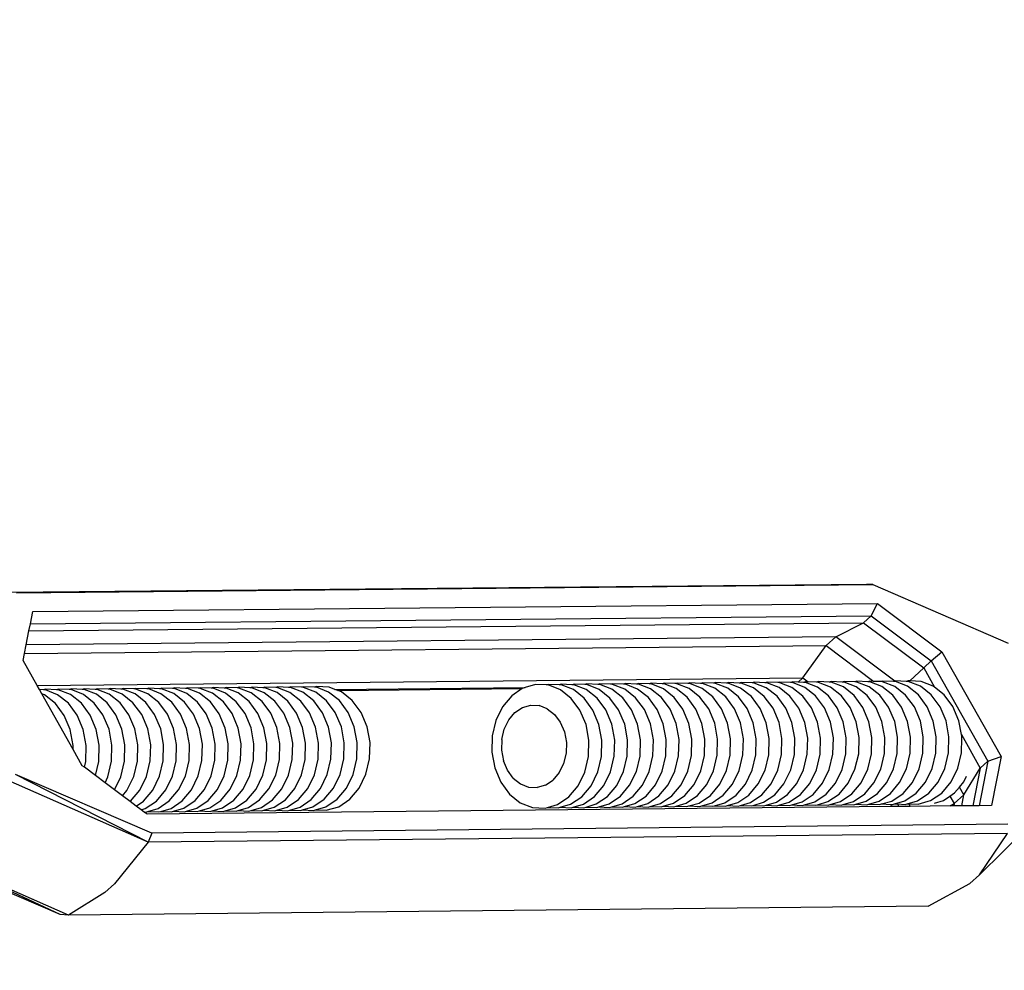
# Model space of a CAD drawing. Units: millimetres. Extents: x -5 to 862, y -5 to 308.
# Drawn here: x 149 to 151, y 100 to 101 of the extents above; entities that cross this region are included whole.
import ezdxf

# ---------------------------------------------------------------- set-up
doc = ezdxf.new("R2010")
doc.units = ezdxf.units.MM
doc.layers.add('urządzenie', color=7, linetype='Continuous')
doc.styles.add('SEACAD_Arial', font='arial.ttf')
doc.dimstyles.new('UNE', dxfattribs={"dimtxt": 2.4, "dimasz": 2.4, "dimexe": 1.2, "dimexo": 0, "dimgap": 1.2, "dimtad": 1, "dimdec": 0, "dimlfac": 100, "dimrnd": 10, "dimtxsty": 'SEACAD_Arial', "dimblk1": '_SE_FILLED', "dimblk2": '_SE_FILLED', "dimsah": 1, "dimcen": 1.2, "dimadec": 1, "dimazin": 0, "dimtfac": 1, "dimtdec": 0, "dimtmove": 0, "dimatfit": 3, "dimfxl": 1, "dimtolj": 1, "dimarcsym": 0})

# ---------------------------------------------------------------- blocks, each defined once
blk = doc.blocks.new('_SE_FILLED')
at = {"color": 0}
blk.add_line((0, 0), (-1, 0), dxfattribs=at)
blk.add_solid([(0, 0), (-1, -0.1665), (-1, 0.1665), (0, 0)], dxfattribs=at)
blk = doc.blocks.new('*D278')
at = {"color": 0, "lineweight": -2}
for p, q in [((72.3786, 140.1831), (24.5069, 92.3114)), ((27.0525, 91.4629), (103.2594, 15.256)), ((151.9796, 60.5821), (104.1079, 12.7104))]:
    blk.add_line(p, q, dxfattribs=at)
at = {"layer": 'Defpoints', "color": 0}
for p in [(72.3786, 140.1831), (151.9796, 60.5821), (104.9564, 13.5589)]:
    blk.add_point(p, dxfattribs=at)
at = {"color": 0, "lineweight": -2, "xscale": 2.4, "yscale": 2.4, "zscale": 2.4}
for p, rotation in [((25.3554, 93.16), 135), ((104.9564, 13.5589), 315)]:
    blk.add_blockref('_SE_FILLED', p, dxfattribs=dict(at, rotation=rotation))
at = {"color": 0, "insert": (66.8708, 55.0743), "char_height": 2.4, "attachment_point": 5, "rotation": 315, "style": 'SEACAD_Arial'}
blk.add_mtext('\\A1;6000', dxfattribs=at)

msp = doc.modelspace()

# ---------------------------------------------------------------- linework, layer by layer
at = {"layer": 'urządzenie'}
for p, q in [((149.2687, 100.5849), (150.4838, 100.5963)), ((149.2814, 100.5841), (150.4921, 100.5955)), ((150.4921, 100.5955), (150.4838, 100.5963)), ((150.4921, 100.5955), (150.6838, 100.5127)), ((149.3048, 100.5575), (150.4987, 100.5689)), ((150.49, 100.5512), (150.4987, 100.5689)), ((150.4987, 100.5689), (150.5899, 100.5007)), ((149.3013, 100.5399), (149.3048, 100.5575)), ((149.3013, 100.5399), (150.49, 100.5512)), ((150.4793, 100.5415), (150.49, 100.5512)), ((150.49, 100.5512), (150.575, 100.4877)), ((149.2993, 100.5302), (150.4793, 100.5415)), ((149.2993, 100.5302), (149.3013, 100.5399)), ((150.44, 100.5216), (150.4793, 100.5415)), ((150.4793, 100.5415), (150.5642, 100.4779)), ((149.2954, 100.5106), (149.2993, 100.5302)), ((150.44, 100.5216), (149.2954, 100.5106)), ((150.4264, 100.5093), (150.44, 100.5216)), ((150.5235, 100.4592), (150.44, 100.5216)), ((149.293, 100.4984), (149.2954, 100.5106)), ((149.293, 100.4984), (150.4264, 100.5093)), ((150.3935, 100.4636), (150.4264, 100.5093)), ((150.4264, 100.5093), (150.4939, 100.4588)), ((149.2909, 100.4882), (149.293, 100.4984)), ((150.575, 100.4877), (150.5899, 100.5007)), ((150.5899, 100.5007), (150.6736, 100.3525)), ((149.3107, 100.4531), (149.2909, 100.4882)), ((150.5642, 100.4779), (150.575, 100.4877)), ((150.575, 100.4877), (150.655, 100.346)), ((150.5445, 100.4595), (150.5642, 100.4779)), ((150.5642, 100.4779), (150.5797, 100.4506)), ((149.3107, 100.4531), (150.3935, 100.4636)), ((149.3141, 100.4471), (149.3107, 100.4531)), ((149.6876, 100.4513), (149.6846, 100.4504)), ((149.7029, 100.4506), (149.6876, 100.4513)), ((149.7058, 100.4514), (149.7029, 100.4506)), ((149.7238, 100.4506), (149.7058, 100.4514)), ((150.0154, 100.4545), (150.0007, 100.4502)), ((150.0306, 100.4538), (150.0154, 100.4545)), ((150.0336, 100.4546), (150.0306, 100.4538)), ((150.0334, 100.4537), (150.0306, 100.4538)), ((150.0507, 100.4469), (150.0334, 100.4537)), ((150.0488, 100.454), (150.0336, 100.4546)), ((150.0518, 100.4548), (150.0488, 100.454)), ((150.0516, 100.4538), (150.0488, 100.454)), ((150.0689, 100.4471), (150.0516, 100.4538)), ((150.067, 100.4541), (150.0518, 100.4548)), ((150.07, 100.455), (150.067, 100.4541)), ((150.0698, 100.454), (150.067, 100.4541)), ((150.0871, 100.4473), (150.0698, 100.454)), ((150.0852, 100.4543), (150.07, 100.455)), ((150.0882, 100.4552), (150.0852, 100.4543)), ((150.088, 100.4542), (150.0852, 100.4543)), ((150.1053, 100.4475), (150.088, 100.4542)), ((150.1034, 100.4545), (150.0882, 100.4552)), ((150.1064, 100.4554), (150.1034, 100.4545)), ((150.1062, 100.4544), (150.1034, 100.4545)), ((150.1234, 100.4477), (150.1062, 100.4544)), ((150.1216, 100.4547), (150.1064, 100.4554)), ((150.1246, 100.4555), (150.1216, 100.4547)), ((150.1244, 100.4545), (150.1216, 100.4547)), ((150.1416, 100.4478), (150.1244, 100.4545)), ((150.1398, 100.4548), (150.1246, 100.4555)), ((150.1427, 100.4557), (150.1398, 100.4548)), ((150.1426, 100.4547), (150.1398, 100.4548)), ((150.1598, 100.448), (150.1426, 100.4547)), ((150.158, 100.455), (150.1427, 100.4557)), ((150.1609, 100.4559), (150.158, 100.455)), ((150.1608, 100.4549), (150.158, 100.455)), ((150.178, 100.4482), (150.1608, 100.4549)), ((150.1762, 100.4552), (150.1609, 100.4559)), ((150.1791, 100.4561), (150.1762, 100.4552)), ((150.179, 100.4551), (150.1762, 100.4552)), ((150.1962, 100.4484), (150.179, 100.4551)), ((150.1944, 100.4554), (150.1791, 100.4561)), ((150.1973, 100.4562), (150.1944, 100.4554)), ((150.1971, 100.4553), (150.1944, 100.4554)), ((150.2144, 100.4485), (150.1971, 100.4553)), ((150.2125, 100.4556), (150.1973, 100.4562)), ((150.2155, 100.4564), (150.2125, 100.4556)), ((150.2153, 100.4554), (150.2125, 100.4556)), ((150.2326, 100.4487), (150.2153, 100.4554)), ((150.2307, 100.4557), (150.2155, 100.4564)), ((150.2337, 100.4566), (150.2307, 100.4557)), ((150.2335, 100.4556), (150.2307, 100.4557)), ((150.2508, 100.4489), (150.2335, 100.4556)), ((150.2489, 100.4559), (150.2337, 100.4566)), ((150.2519, 100.4568), (150.2489, 100.4559)), ((150.2517, 100.4558), (150.2489, 100.4559)), ((150.269, 100.4491), (150.2517, 100.4558)), ((150.2671, 100.4561), (150.2519, 100.4568)), ((150.27, 100.457), (150.2671, 100.4561)), ((150.2699, 100.456), (150.2671, 100.4561)), ((150.2871, 100.4493), (150.2699, 100.456)), ((150.2853, 100.4563), (150.27, 100.457)), ((150.2882, 100.4571), (150.2853, 100.4563)), ((150.288, 100.4561), (150.2853, 100.4563)), ((150.3053, 100.4494), (150.288, 100.4561)), ((150.3034, 100.4564), (150.2882, 100.4571)), ((150.3064, 100.4573), (150.3034, 100.4564)), ((150.3062, 100.4563), (150.3034, 100.4564)), ((150.3235, 100.4496), (150.3062, 100.4563)), ((150.3216, 100.4566), (150.3064, 100.4573)), ((150.3246, 100.4575), (150.3216, 100.4566)), ((150.3244, 100.4565), (150.3216, 100.4566)), ((150.3417, 100.4498), (150.3244, 100.4565)), ((150.3398, 100.4568), (150.3246, 100.4575)), ((150.3427, 100.4577), (150.3398, 100.4568)), ((150.3426, 100.4567), (150.3398, 100.4568)), ((150.3598, 100.45), (150.3426, 100.4567)), ((150.358, 100.457), (150.3427, 100.4577)), ((150.3609, 100.4578), (150.358, 100.457)), ((150.3607, 100.4569), (150.358, 100.457)), ((150.378, 100.4502), (150.3607, 100.4569)), ((150.3761, 100.4572), (150.3609, 100.4578)), ((150.3791, 100.458), (150.3761, 100.4572)), ((150.3789, 100.457), (150.3761, 100.4572)), ((150.3962, 100.4503), (150.3789, 100.457)), ((150.3869, 100.4577), (150.3791, 100.458)), ((150.3869, 100.4577), (150.3935, 100.4636)), ((150.3943, 100.4573), (150.3869, 100.4577)), ((150.3935, 100.4636), (150.401, 100.458)), ((150.3972, 100.4582), (150.3943, 100.4573)), ((150.3971, 100.4572), (150.3943, 100.4573)), ((150.4143, 100.4505), (150.3971, 100.4572)), ((150.401, 100.458), (150.3972, 100.4582)), ((150.4125, 100.4575), (150.401, 100.458)), ((150.4154, 100.4584), (150.4125, 100.4575)), ((150.4153, 100.4574), (150.4125, 100.4575)), ((150.4325, 100.4507), (150.4153, 100.4574)), ((150.4306, 100.4577), (150.4154, 100.4584)), ((150.4336, 100.4586), (150.4306, 100.4577)), ((150.4334, 100.4576), (150.4306, 100.4577)), ((150.4507, 100.4509), (150.4334, 100.4576)), ((150.4488, 100.4579), (150.4336, 100.4586)), ((150.4517, 100.4587), (150.4488, 100.4579)), ((150.4516, 100.4577), (150.4488, 100.4579)), ((150.4688, 100.451), (150.4516, 100.4577)), ((150.4669, 100.458), (150.4517, 100.4587)), ((150.4699, 100.4589), (150.4669, 100.458)), ((150.4698, 100.4579), (150.4669, 100.458)), ((150.487, 100.4512), (150.4698, 100.4579)), ((150.4851, 100.4582), (150.4699, 100.4589)), ((150.4881, 100.4591), (150.4851, 100.4582)), ((150.4879, 100.4581), (150.4851, 100.4582)), ((150.5023, 100.4391), (150.487, 100.4512)), ((150.5052, 100.4514), (150.4879, 100.4581)), ((150.4939, 100.4588), (150.4881, 100.4591)), ((150.5033, 100.4584), (150.4939, 100.4588)), ((150.5062, 100.4593), (150.5033, 100.4584)), ((150.5061, 100.4583), (150.5033, 100.4584)), ((150.5205, 100.4393), (150.5052, 100.4514)), ((150.5233, 100.4516), (150.5061, 100.4583)), ((150.5214, 100.4586), (150.5062, 100.4593)), ((150.5235, 100.4592), (150.5214, 100.4586)), ((150.5242, 100.4585), (150.5214, 100.4586)), ((150.5387, 100.4394), (150.5233, 100.4516)), ((150.5244, 100.4594), (150.5235, 100.4592)), ((150.5415, 100.4518), (150.5242, 100.4585)), ((150.5396, 100.4588), (150.5244, 100.4594)), ((150.5425, 100.4596), (150.5396, 100.4588)), ((150.5424, 100.4586), (150.5396, 100.4588)), ((150.5568, 100.4396), (150.5415, 100.4518)), ((150.5596, 100.4519), (150.5424, 100.4586)), ((150.5445, 100.4595), (150.5425, 100.4596)), ((150.5605, 100.4588), (150.5445, 100.4595)), ((150.575, 100.4398), (150.5596, 100.4519)), ((150.5778, 100.4521), (150.5605, 100.4588)), ((150.5797, 100.4506), (150.5778, 100.4521)), ((149.3197, 100.4468), (149.3141, 100.4471)), ((149.3173, 100.4414), (149.3141, 100.4471)), ((149.3214, 100.4398), (149.3173, 100.4414)), ((149.3617, 100.3627), (149.3173, 100.4414)), ((149.3227, 100.4477), (149.3197, 100.4468)), ((149.3224, 100.4467), (149.3197, 100.4468)), ((149.3368, 100.4276), (149.3214, 100.4398)), ((149.3397, 100.44), (149.3224, 100.4467)), ((149.338, 100.447), (149.3227, 100.4477)), ((149.3409, 100.4479), (149.338, 100.447)), ((149.3407, 100.4469), (149.338, 100.447)), ((149.355, 100.4278), (149.3397, 100.44)), ((149.358, 100.4402), (149.3407, 100.4469)), ((149.3562, 100.4472), (149.3409, 100.4479)), ((149.3592, 100.4481), (149.3562, 100.4472)), ((149.359, 100.4471), (149.3562, 100.4472)), ((149.3733, 100.428), (149.358, 100.4402)), ((149.3762, 100.4403), (149.359, 100.4471)), ((149.3745, 100.4474), (149.3592, 100.4481)), ((149.3774, 100.4482), (149.3745, 100.4474)), ((149.3772, 100.4472), (149.3745, 100.4474)), ((149.3916, 100.4282), (149.3762, 100.4403)), ((149.3945, 100.4405), (149.3772, 100.4472)), ((149.3927, 100.4475), (149.3774, 100.4482)), ((149.3957, 100.4484), (149.3927, 100.4475)), ((149.3955, 100.4474), (149.3927, 100.4475)), ((149.4098, 100.4283), (149.3945, 100.4405)), ((149.4127, 100.4407), (149.3955, 100.4474)), ((149.411, 100.4477), (149.3957, 100.4484)), ((149.414, 100.4486), (149.411, 100.4477)), ((149.4137, 100.4476), (149.411, 100.4477)), ((149.4281, 100.4285), (149.4127, 100.4407)), ((149.431, 100.4409), (149.4137, 100.4476)), ((149.4292, 100.4479), (149.414, 100.4486)), ((149.4322, 100.4488), (149.4292, 100.4479)), ((149.432, 100.4478), (149.4292, 100.4479)), ((149.4463, 100.4287), (149.431, 100.4409)), ((149.4493, 100.4411), (149.432, 100.4478)), ((149.4475, 100.4481), (149.4322, 100.4488)), ((149.4505, 100.4489), (149.4475, 100.4481)), ((149.4502, 100.448), (149.4475, 100.4481)), ((149.4646, 100.4289), (149.4493, 100.4411)), ((149.4675, 100.4412), (149.4502, 100.448)), ((149.4657, 100.4483), (149.4505, 100.4489)), ((149.4687, 100.4491), (149.4657, 100.4483)), ((149.4685, 100.4481), (149.4657, 100.4483)), ((149.4828, 100.4291), (149.4675, 100.4412)), ((149.4858, 100.4414), (149.4685, 100.4481)), ((149.484, 100.4484), (149.4687, 100.4491)), ((149.487, 100.4493), (149.484, 100.4484)), ((149.4867, 100.4483), (149.484, 100.4484)), ((149.5011, 100.4292), (149.4858, 100.4414)), ((149.504, 100.4416), (149.4867, 100.4483)), ((149.5022, 100.4486), (149.487, 100.4493)), ((149.5052, 100.4495), (149.5022, 100.4486)), ((149.505, 100.4485), (149.5022, 100.4486)), ((149.5193, 100.4294), (149.504, 100.4416)), ((149.5223, 100.4418), (149.505, 100.4485)), ((149.5205, 100.4488), (149.5052, 100.4495)), ((149.5235, 100.4497), (149.5205, 100.4488)), ((149.5232, 100.4487), (149.5205, 100.4488)), ((149.5376, 100.4296), (149.5223, 100.4418)), ((149.5405, 100.4419), (149.5232, 100.4487)), ((149.5387, 100.449), (149.5235, 100.4497)), ((149.5417, 100.4498), (149.5387, 100.449)), ((149.5415, 100.4488), (149.5387, 100.449)), ((149.5558, 100.4298), (149.5405, 100.4419)), ((149.5588, 100.4421), (149.5415, 100.4488)), ((149.557, 100.4491), (149.5417, 100.4498)), ((149.5599, 100.45), (149.557, 100.4491)), ((149.5597, 100.449), (149.557, 100.4491)), ((149.5741, 100.43), (149.5588, 100.4421)), ((149.577, 100.4423), (149.5597, 100.449)), ((149.5752, 100.4493), (149.5599, 100.45)), ((149.5782, 100.4502), (149.5752, 100.4493)), ((149.578, 100.4492), (149.5752, 100.4493)), ((149.5923, 100.4301), (149.577, 100.4423)), ((149.5952, 100.4425), (149.578, 100.4492)), ((149.5935, 100.4495), (149.5782, 100.4502)), ((149.5964, 100.4504), (149.5935, 100.4495)), ((149.5962, 100.4494), (149.5935, 100.4495)), ((149.6106, 100.4303), (149.5952, 100.4425)), ((149.6135, 100.4427), (149.5962, 100.4494)), ((149.6117, 100.4497), (149.5964, 100.4504)), ((149.6147, 100.4506), (149.6117, 100.4497)), ((149.6144, 100.4496), (149.6117, 100.4497)), ((149.6288, 100.4305), (149.6135, 100.4427)), ((149.6317, 100.4428), (149.6144, 100.4496)), ((149.6299, 100.4499), (149.6147, 100.4506)), ((149.6329, 100.4507), (149.6299, 100.4499)), ((149.6327, 100.4497), (149.6299, 100.4499)), ((149.647, 100.4307), (149.6317, 100.4428)), ((149.65, 100.443), (149.6327, 100.4497)), ((149.6482, 100.45), (149.6329, 100.4507)), ((149.6511, 100.4509), (149.6482, 100.45)), ((149.6509, 100.4499), (149.6482, 100.45)), ((149.6653, 100.4309), (149.65, 100.443)), ((149.6682, 100.4432), (149.6509, 100.4499)), ((149.6664, 100.4502), (149.6511, 100.4509)), ((149.6694, 100.4511), (149.6664, 100.4502)), ((149.6692, 100.4501), (149.6664, 100.4502)), ((149.6835, 100.431), (149.6682, 100.4432)), ((149.6864, 100.4434), (149.6692, 100.4501)), ((149.6846, 100.4504), (149.6694, 100.4511)), ((149.6874, 100.4503), (149.6846, 100.4504)), ((149.7018, 100.4312), (149.6864, 100.4434)), ((149.7047, 100.4436), (149.6874, 100.4503)), ((149.7056, 100.4505), (149.7029, 100.4506)), ((149.72, 100.4314), (149.7047, 100.4436)), ((149.7229, 100.4437), (149.7056, 100.4505)), ((149.7382, 100.4316), (149.7229, 100.4437)), ((149.7318, 100.4475), (149.7238, 100.4506)), ((149.7318, 100.4475), (150.0007, 100.4502)), ((149.7359, 100.4459), (149.7318, 100.4475)), ((149.7359, 100.4459), (149.9966, 100.4485)), ((149.7411, 100.4439), (149.7359, 100.4459)), ((149.7564, 100.4318), (149.7411, 100.4439)), ((149.9819, 100.4386), (149.9688, 100.423)), ((149.9966, 100.4485), (149.9819, 100.4386)), ((149.9978, 100.4493), (149.9966, 100.4485)), ((150.0007, 100.4502), (149.9978, 100.4493)), ((150.066, 100.4348), (150.0507, 100.4469)), ((150.0842, 100.435), (150.0689, 100.4471)), ((150.1024, 100.4352), (150.0871, 100.4473)), ((150.1206, 100.4353), (150.1053, 100.4475)), ((150.1388, 100.4355), (150.1234, 100.4477)), ((150.157, 100.4357), (150.1416, 100.4478)), ((150.1752, 100.4359), (150.1598, 100.448)), ((150.1934, 100.436), (150.178, 100.4482)), ((150.2115, 100.4362), (150.1962, 100.4484)), ((150.2297, 100.4364), (150.2144, 100.4485)), ((150.2479, 100.4366), (150.2326, 100.4487)), ((150.2661, 100.4368), (150.2508, 100.4489)), ((150.2843, 100.4369), (150.269, 100.4491)), ((150.3025, 100.4371), (150.2871, 100.4493)), ((150.3206, 100.4373), (150.3053, 100.4494)), ((150.333, 100.4205), (150.3206, 100.4373)), ((150.3388, 100.4375), (150.3235, 100.4496)), ((150.3512, 100.4207), (150.3388, 100.4375)), ((150.357, 100.4377), (150.3417, 100.4498)), ((150.3693, 100.4209), (150.357, 100.4377)), ((150.3752, 100.4378), (150.3598, 100.45)), ((150.3875, 100.4211), (150.3752, 100.4378)), ((150.3933, 100.438), (150.378, 100.4502)), ((150.4057, 100.4213), (150.3933, 100.438)), ((150.4115, 100.4382), (150.3962, 100.4503)), ((150.4239, 100.4214), (150.4115, 100.4382)), ((150.4297, 100.4384), (150.4143, 100.4505)), ((150.442, 100.4216), (150.4297, 100.4384)), ((150.4478, 100.4385), (150.4325, 100.4507)), ((150.4602, 100.4218), (150.4478, 100.4385)), ((150.466, 100.4387), (150.4507, 100.4509)), ((150.4784, 100.422), (150.466, 100.4387)), ((150.4842, 100.4389), (150.4688, 100.451)), ((150.4965, 100.4222), (150.4842, 100.4389)), ((150.5147, 100.4223), (150.5023, 100.4391)), ((150.5328, 100.4225), (150.5205, 100.4393)), ((150.551, 100.4227), (150.5387, 100.4394)), ((150.5692, 100.4229), (150.5568, 100.4396)), ((150.5873, 100.423), (150.575, 100.4398)), ((150.5931, 100.44), (150.5797, 100.4506)), ((150.6055, 100.4232), (150.5931, 100.44)), ((149.3491, 100.4108), (149.3368, 100.4276)), ((149.3674, 100.411), (149.355, 100.4278)), ((149.3857, 100.4112), (149.3733, 100.428)), ((149.4039, 100.4114), (149.3916, 100.4282)), ((149.4222, 100.4116), (149.4098, 100.4283)), ((149.4404, 100.4117), (149.4281, 100.4285)), ((149.4587, 100.4119), (149.4463, 100.4287)), ((149.4769, 100.4121), (149.4646, 100.4289)), ((149.4952, 100.4123), (149.4828, 100.4291)), ((149.5135, 100.4125), (149.5011, 100.4292)), ((149.5317, 100.4126), (149.5193, 100.4294)), ((149.5499, 100.4128), (149.5376, 100.4296)), ((149.5682, 100.413), (149.5558, 100.4298)), ((149.5864, 100.4132), (149.5741, 100.43)), ((149.6047, 100.4134), (149.5923, 100.4301)), ((149.6229, 100.4135), (149.6106, 100.4303)), ((149.6412, 100.4137), (149.6288, 100.4305)), ((149.6594, 100.4139), (149.647, 100.4307)), ((149.6776, 100.4141), (149.6653, 100.4309)), ((149.6959, 100.4143), (149.6835, 100.431)), ((149.7141, 100.4144), (149.7018, 100.4312)), ((149.7323, 100.4146), (149.72, 100.4314)), ((149.7506, 100.4148), (149.7382, 100.4316)), ((149.7688, 100.415), (149.7564, 100.4318)), ((149.9969, 100.4218), (150.0086, 100.4253)), ((150.0086, 100.4253), (150.0206, 100.4247)), ((150.0321, 100.4202), (150.0206, 100.4247)), ((150.0783, 100.418), (150.066, 100.4348)), ((150.0965, 100.4182), (150.0842, 100.435)), ((150.1147, 100.4184), (150.1024, 100.4352)), ((150.1329, 100.4186), (150.1206, 100.4353)), ((150.1511, 100.4187), (150.1388, 100.4355)), ((150.1693, 100.4189), (150.157, 100.4357)), ((150.1875, 100.4191), (150.1752, 100.4359)), ((150.2057, 100.4193), (150.1934, 100.436)), ((150.2239, 100.4195), (150.2115, 100.4362)), ((150.2421, 100.4196), (150.2297, 100.4364)), ((150.2603, 100.4198), (150.2479, 100.4366)), ((150.2784, 100.42), (150.2661, 100.4368)), ((150.2966, 100.4202), (150.2843, 100.4369)), ((150.3148, 100.4204), (150.3025, 100.4371)), ((149.3577, 100.3906), (149.3491, 100.4108)), ((149.3759, 100.3907), (149.3674, 100.411)), ((149.3942, 100.3909), (149.3857, 100.4112)), ((149.4125, 100.3911), (149.4039, 100.4114)), ((149.4307, 100.3913), (149.4222, 100.4116)), ((149.449, 100.3915), (149.4404, 100.4117)), ((149.4672, 100.3917), (149.4587, 100.4119)), ((149.4855, 100.3918), (149.4769, 100.4121)), ((149.5037, 100.392), (149.4952, 100.4123)), ((149.522, 100.3922), (149.5135, 100.4125)), ((149.5402, 100.3924), (149.5317, 100.4126)), ((149.5585, 100.3926), (149.5499, 100.4128)), ((149.5767, 100.3927), (149.5682, 100.413)), ((149.595, 100.3929), (149.5864, 100.4132)), ((149.6132, 100.3931), (149.6047, 100.4134)), ((149.6315, 100.3933), (149.6229, 100.4135)), ((149.6497, 100.3935), (149.6412, 100.4137)), ((149.6679, 100.3936), (149.6594, 100.4139)), ((149.6862, 100.3938), (149.6776, 100.4141)), ((149.7044, 100.394), (149.6959, 100.4143)), ((149.7226, 100.3942), (149.7141, 100.4144)), ((149.7409, 100.3944), (149.7323, 100.4146)), ((149.7591, 100.3945), (149.7506, 100.4148)), ((149.7773, 100.3947), (149.7688, 100.415)), ((149.9688, 100.423), (149.9593, 100.4036)), ((149.9775, 100.4043), (149.9863, 100.4147)), ((149.9863, 100.4147), (149.9969, 100.4218)), ((150.0321, 100.4202), (150.0423, 100.4121)), ((150.0423, 100.4121), (150.0505, 100.401)), ((150.0869, 100.3978), (150.0783, 100.418)), ((150.1051, 100.398), (150.0965, 100.4182)), ((150.1233, 100.3982), (150.1147, 100.4184)), ((150.1415, 100.3983), (150.1329, 100.4186)), ((150.1597, 100.3985), (150.1511, 100.4187)), ((150.1779, 100.3987), (150.1693, 100.4189)), ((150.196, 100.3989), (150.1875, 100.4191)), ((150.2142, 100.3991), (150.2057, 100.4193)), ((150.2324, 100.3992), (150.2239, 100.4195)), ((150.2506, 100.3994), (150.2421, 100.4196)), ((150.2688, 100.3996), (150.2603, 100.4198)), ((150.287, 100.3998), (150.2784, 100.42)), ((150.3052, 100.4), (150.2966, 100.4202)), ((150.3233, 100.4001), (150.3148, 100.4204)), ((150.3415, 100.4003), (150.333, 100.4205)), ((150.3597, 100.4005), (150.3512, 100.4207)), ((150.3779, 100.4007), (150.3693, 100.4209)), ((150.396, 100.4009), (150.3875, 100.4211)), ((150.4142, 100.401), (150.4057, 100.4213)), ((150.4324, 100.4012), (150.4239, 100.4214)), ((150.4506, 100.4014), (150.442, 100.4216)), ((150.4687, 100.4016), (150.4602, 100.4218)), ((150.4869, 100.4018), (150.4784, 100.422)), ((150.505, 100.4019), (150.4965, 100.4222)), ((150.5232, 100.4021), (150.5147, 100.4223)), ((150.5414, 100.4023), (150.5328, 100.4225)), ((150.5595, 100.4025), (150.551, 100.4227)), ((150.5777, 100.4027), (150.5692, 100.4229)), ((150.5958, 100.4028), (150.5873, 100.423)), ((150.614, 100.403), (150.6055, 100.4232)), ((149.9593, 100.4036), (149.9541, 100.3817)), ((149.9712, 100.3913), (149.9775, 100.4043)), ((150.0505, 100.401), (150.0562, 100.3875)), ((150.091, 100.3755), (150.0869, 100.3978)), ((150.1092, 100.3756), (150.1051, 100.398)), ((150.1274, 100.3758), (150.1233, 100.3982)), ((150.1456, 100.376), (150.1415, 100.3983)), ((150.1638, 100.3762), (150.1597, 100.3985)), ((150.182, 100.3764), (150.1779, 100.3987)), ((150.2002, 100.3766), (150.196, 100.3989)), ((150.2184, 100.3767), (150.2142, 100.3991)), ((150.2365, 100.3769), (150.2324, 100.3992)), ((150.2547, 100.3771), (150.2506, 100.3994)), ((150.2729, 100.3773), (150.2688, 100.3996)), ((150.2911, 100.3775), (150.287, 100.3998)), ((150.3093, 100.3776), (150.3052, 100.4)), ((150.3275, 100.3778), (150.3233, 100.4001)), ((150.3456, 100.378), (150.3415, 100.4003)), ((150.3638, 100.3782), (150.3597, 100.4005)), ((150.382, 100.3784), (150.3779, 100.4007)), ((150.4002, 100.3785), (150.396, 100.4009)), ((150.4183, 100.3787), (150.4142, 100.401)), ((150.4365, 100.3789), (150.4324, 100.4012)), ((150.4547, 100.3791), (150.4506, 100.4014)), ((150.4728, 100.3793), (150.4687, 100.4016)), ((150.491, 100.3795), (150.4869, 100.4018)), ((150.5092, 100.3796), (150.505, 100.4019)), ((150.5273, 100.3798), (150.5232, 100.4021)), ((150.5455, 100.38), (150.5414, 100.4023)), ((150.5637, 100.3802), (150.5595, 100.4025)), ((150.5818, 100.3804), (150.5777, 100.4027)), ((150.6, 100.3805), (150.5958, 100.4028)), ((150.6176, 100.3835), (150.614, 100.403)), ((149.3618, 100.3682), (149.3577, 100.3906)), ((149.3801, 100.3684), (149.3759, 100.3907)), ((149.3983, 100.3686), (149.3942, 100.3909)), ((149.4166, 100.3687), (149.4125, 100.3911)), ((149.4348, 100.3689), (149.4307, 100.3913)), ((149.4531, 100.3691), (149.449, 100.3915)), ((149.4714, 100.3693), (149.4672, 100.3917)), ((149.4896, 100.3695), (149.4855, 100.3918)), ((149.5079, 100.3697), (149.5037, 100.392)), ((149.5261, 100.3698), (149.522, 100.3922)), ((149.5444, 100.37), (149.5402, 100.3924)), ((149.5626, 100.3702), (149.5585, 100.3926)), ((149.5809, 100.3704), (149.5767, 100.3927)), ((149.5991, 100.3706), (149.595, 100.3929)), ((149.6173, 100.3707), (149.6132, 100.3931)), ((149.6356, 100.3709), (149.6315, 100.3933)), ((149.6538, 100.3711), (149.6497, 100.3935)), ((149.6721, 100.3713), (149.6679, 100.3936)), ((149.6903, 100.3715), (149.6862, 100.3938)), ((149.7085, 100.3717), (149.7044, 100.394)), ((149.7268, 100.3718), (149.7226, 100.3942)), ((149.745, 100.372), (149.7409, 100.3944)), ((149.7632, 100.3722), (149.7591, 100.3945)), ((149.7815, 100.3724), (149.7773, 100.3947)), ((149.9541, 100.3817), (149.9536, 100.3588)), ((149.9677, 100.3767), (149.9712, 100.3913)), ((150.0562, 100.3875), (150.059, 100.3726)), ((150.6176, 100.3835), (150.6443, 100.3363)), ((150.6181, 100.3807), (150.6176, 100.3835)), ((149.3617, 100.3627), (149.3618, 100.3682)), ((149.3795, 100.3454), (149.3801, 100.3684)), ((149.3978, 100.3456), (149.3983, 100.3686)), ((149.416, 100.3458), (149.4166, 100.3687)), ((149.4343, 100.346), (149.4348, 100.3689)), ((149.4525, 100.3462), (149.4531, 100.3691)), ((149.4708, 100.3464), (149.4714, 100.3693)), ((149.4891, 100.3465), (149.4896, 100.3695)), ((149.5073, 100.3467), (149.5079, 100.3697)), ((149.5256, 100.3469), (149.5261, 100.3698)), ((149.5438, 100.3471), (149.5444, 100.37)), ((149.5621, 100.3473), (149.5626, 100.3702)), ((149.5803, 100.3475), (149.5809, 100.3704)), ((149.5985, 100.3476), (149.5991, 100.3706)), ((149.6168, 100.3478), (149.6173, 100.3707)), ((149.635, 100.348), (149.6356, 100.3709)), ((149.6533, 100.3482), (149.6538, 100.3711)), ((149.6715, 100.3484), (149.6721, 100.3713)), ((149.6897, 100.3486), (149.6903, 100.3715)), ((149.708, 100.3487), (149.7085, 100.3717)), ((149.7262, 100.3489), (149.7268, 100.3718)), ((149.7444, 100.3491), (149.745, 100.372)), ((149.7627, 100.3493), (149.7632, 100.3722)), ((149.7809, 100.3495), (149.7815, 100.3724)), ((149.9677, 100.3767), (149.9674, 100.3615)), ((150.059, 100.3726), (150.0586, 100.3573)), ((150.0904, 100.3526), (150.091, 100.3755)), ((150.1086, 100.3528), (150.1092, 100.3756)), ((150.1268, 100.3529), (150.1274, 100.3758)), ((150.145, 100.3531), (150.1456, 100.376)), ((150.1632, 100.3533), (150.1638, 100.3762)), ((150.1814, 100.3535), (150.182, 100.3764)), ((150.1996, 100.3537), (150.2002, 100.3766)), ((150.2178, 100.3538), (150.2184, 100.3767)), ((150.236, 100.354), (150.2365, 100.3769)), ((150.2542, 100.3542), (150.2547, 100.3771)), ((150.2724, 100.3544), (150.2729, 100.3773)), ((150.2905, 100.3546), (150.2911, 100.3775)), ((150.3087, 100.3548), (150.3093, 100.3776)), ((150.3269, 100.3549), (150.3275, 100.3778)), ((150.3451, 100.3551), (150.3456, 100.378)), ((150.3633, 100.3553), (150.3638, 100.3782)), ((150.3814, 100.3555), (150.382, 100.3784)), ((150.3996, 100.3557), (150.4002, 100.3785)), ((150.4178, 100.3559), (150.4183, 100.3787)), ((150.436, 100.356), (150.4365, 100.3789)), ((150.4541, 100.3562), (150.4547, 100.3791)), ((150.4723, 100.3564), (150.4728, 100.3793)), ((150.4905, 100.3566), (150.491, 100.3795)), ((150.5086, 100.3568), (150.5092, 100.3796)), ((150.5268, 100.3569), (150.5273, 100.3798)), ((150.5449, 100.3571), (150.5455, 100.38)), ((150.5631, 100.3573), (150.5637, 100.3802)), ((150.5813, 100.3575), (150.5818, 100.3804)), ((150.5994, 100.3577), (150.6, 100.3805)), ((150.6176, 100.3579), (150.6181, 100.3784)), ((150.6181, 100.3784), (150.6181, 100.3807)), ((149.3747, 100.3395), (149.3617, 100.3627)), ((149.9536, 100.3588), (149.9577, 100.3364)), ((149.9674, 100.3615), (149.9701, 100.3466)), ((150.0586, 100.3573), (150.0551, 100.3427)), ((150.2126, 100.332), (150.2178, 100.3538)), ((150.2308, 100.3321), (150.236, 100.354)), ((150.249, 100.3323), (150.2542, 100.3542)), ((150.2672, 100.3325), (150.2724, 100.3544)), ((150.2853, 100.3327), (150.2905, 100.3546)), ((150.3035, 100.3329), (150.3087, 100.3548)), ((150.3217, 100.3331), (150.3269, 100.3549)), ((150.3399, 100.3332), (150.3451, 100.3551)), ((150.3581, 100.3334), (150.3633, 100.3553)), ((150.3762, 100.3336), (150.3814, 100.3555)), ((150.3944, 100.3338), (150.3996, 100.3557)), ((150.4126, 100.334), (150.4178, 100.3559)), ((150.4307, 100.3341), (150.436, 100.356)), ((150.4489, 100.3343), (150.4541, 100.3562)), ((150.4671, 100.3345), (150.4723, 100.3564)), ((150.4852, 100.3347), (150.4905, 100.3566)), ((150.5034, 100.3349), (150.5086, 100.3568)), ((150.5216, 100.3351), (150.5268, 100.3569)), ((150.5397, 100.3352), (150.5449, 100.3571)), ((150.5579, 100.3354), (150.5631, 100.3573)), ((150.5761, 100.3356), (150.5813, 100.3575)), ((150.5942, 100.3358), (150.5994, 100.3577)), ((150.6124, 100.336), (150.6176, 100.3579)), ((149.3776, 100.3374), (149.3795, 100.3454)), ((149.3931, 100.3258), (149.3978, 100.3456)), ((149.4108, 100.3239), (149.416, 100.3458)), ((149.4291, 100.3241), (149.4343, 100.346)), ((149.4473, 100.3242), (149.4525, 100.3462)), ((149.4656, 100.3244), (149.4708, 100.3464)), ((149.4838, 100.3246), (149.4891, 100.3465)), ((149.5021, 100.3248), (149.5073, 100.3467)), ((149.5204, 100.325), (149.5256, 100.3469)), ((149.5386, 100.3252), (149.5438, 100.3471)), ((149.5568, 100.3253), (149.5621, 100.3473)), ((149.5751, 100.3255), (149.5803, 100.3475)), ((149.5933, 100.3257), (149.5985, 100.3476)), ((149.6116, 100.3259), (149.6168, 100.3478)), ((149.6298, 100.3261), (149.635, 100.348)), ((149.6481, 100.3263), (149.6533, 100.3482)), ((149.6663, 100.3264), (149.6715, 100.3484)), ((149.6845, 100.3266), (149.6897, 100.3486)), ((149.7028, 100.3268), (149.708, 100.3487)), ((149.721, 100.327), (149.7262, 100.3489)), ((149.7392, 100.3272), (149.7444, 100.3491)), ((149.7575, 100.3274), (149.7627, 100.3493)), ((149.7757, 100.3275), (149.7809, 100.3495)), ((149.9758, 100.3331), (149.9701, 100.3466)), ((150.0551, 100.3427), (150.0488, 100.3298)), ((150.0852, 100.3307), (150.0904, 100.3526)), ((150.1034, 100.3309), (150.1086, 100.3528)), ((150.1216, 100.331), (150.1268, 100.3529)), ((150.1398, 100.3312), (150.145, 100.3531)), ((150.158, 100.3314), (150.1632, 100.3533)), ((150.1762, 100.3316), (150.1814, 100.3535)), ((150.1944, 100.3318), (150.1996, 100.3537)), ((150.655, 100.346), (150.6426, 100.2831)), ((150.6443, 100.3363), (150.655, 100.346)), ((150.655, 100.346), (150.6736, 100.3525)), ((150.6736, 100.3525), (150.66, 100.2833)), ((149.4728, 100.2444), (149.2801, 100.3274)), ((149.4679, 100.2315), (149.2801, 100.3274)), ((149.3776, 100.3374), (149.3747, 100.3395)), ((149.3931, 100.3258), (149.3776, 100.3374)), ((149.6203, 100.3066), (149.6298, 100.3261)), ((149.6386, 100.3068), (149.6481, 100.3263)), ((149.6568, 100.307), (149.6663, 100.3264)), ((149.675, 100.3072), (149.6845, 100.3266)), ((149.6933, 100.3074), (149.7028, 100.3268)), ((149.7115, 100.3076), (149.721, 100.327)), ((149.7297, 100.3077), (149.7392, 100.3272)), ((149.748, 100.3079), (149.7575, 100.3274)), ((149.7662, 100.3081), (149.7757, 100.3275)), ((149.9577, 100.3364), (149.9662, 100.3162)), ((149.984, 100.3219), (149.9758, 100.3331)), ((150.0488, 100.3298), (150.0401, 100.3194)), ((150.0757, 100.3112), (150.0852, 100.3307)), ((150.0939, 100.3114), (150.1034, 100.3309)), ((150.1121, 100.3116), (150.1216, 100.331)), ((150.1303, 100.3118), (150.1398, 100.3312)), ((150.1485, 100.312), (150.158, 100.3314)), ((150.1667, 100.3122), (150.1762, 100.3316)), ((150.1849, 100.3124), (150.1944, 100.3318)), ((150.2031, 100.3125), (150.2126, 100.332)), ((150.2213, 100.3127), (150.2308, 100.3321)), ((150.2395, 100.3129), (150.249, 100.3323)), ((150.2577, 100.3131), (150.2672, 100.3325)), ((150.2758, 100.3133), (150.2853, 100.3327)), ((150.294, 100.3135), (150.3035, 100.3329)), ((150.3122, 100.3136), (150.3217, 100.3331)), ((150.3304, 100.3138), (150.3399, 100.3332)), ((150.3486, 100.314), (150.3581, 100.3334)), ((150.3667, 100.3142), (150.3762, 100.3336)), ((150.3849, 100.3144), (150.3944, 100.3338)), ((150.4031, 100.3146), (150.4126, 100.334)), ((150.4213, 100.3147), (150.4307, 100.3341)), ((150.4394, 100.3149), (150.4489, 100.3343)), ((150.4576, 100.3151), (150.4671, 100.3345)), ((150.4758, 100.3153), (150.4852, 100.3347)), ((150.4939, 100.3155), (150.5034, 100.3349)), ((150.5121, 100.3157), (150.5216, 100.3351)), ((150.5302, 100.3158), (150.5397, 100.3352)), ((150.5484, 100.316), (150.5579, 100.3354)), ((150.5666, 100.3162), (150.5761, 100.3356)), ((150.5847, 100.3164), (150.5942, 100.3358)), ((150.6029, 100.3166), (150.6124, 100.336)), ((150.621, 100.2983), (150.6443, 100.3363)), ((150.6443, 100.3363), (150.6338, 100.283)), ((149.4679, 100.2315), (149.2699, 100.3185)), ((149.4068, 100.3156), (149.3931, 100.3258)), ((149.4068, 100.3156), (149.4108, 100.3239)), ((149.4201, 100.3056), (149.4068, 100.3156)), ((149.4201, 100.3056), (149.4291, 100.3241)), ((149.4378, 100.3048), (149.4473, 100.3242)), ((149.4561, 100.305), (149.4656, 100.3244)), ((149.4743, 100.3052), (149.4838, 100.3246)), ((149.4926, 100.3053), (149.5021, 100.3248)), ((149.5109, 100.3055), (149.5204, 100.325)), ((149.5291, 100.3057), (149.5386, 100.3252)), ((149.5473, 100.3059), (149.5568, 100.3253)), ((149.5656, 100.3061), (149.5751, 100.3255)), ((149.5838, 100.3063), (149.5933, 100.3257)), ((149.6021, 100.3065), (149.6116, 100.3259)), ((149.9662, 100.3162), (149.9786, 100.2995)), ((149.984, 100.3219), (149.9942, 100.3138)), ((149.9942, 100.3138), (150.0057, 100.3093)), ((150.0295, 100.3122), (150.0178, 100.3088)), ((150.0295, 100.3122), (150.0401, 100.3194)), ((150.1536, 100.2966), (150.1667, 100.3122)), ((150.1718, 100.2967), (150.1849, 100.3124)), ((150.19, 100.2969), (150.2031, 100.3125)), ((150.2082, 100.2971), (150.2213, 100.3127)), ((150.2263, 100.2973), (150.2395, 100.3129)), ((150.2445, 100.2975), (150.2577, 100.3131)), ((150.2627, 100.2977), (150.2758, 100.3133)), ((150.2809, 100.2979), (150.294, 100.3135)), ((150.2991, 100.298), (150.3122, 100.3136)), ((150.3172, 100.2982), (150.3304, 100.3138)), ((150.3354, 100.2984), (150.3486, 100.314)), ((150.3536, 100.2986), (150.3667, 100.3142)), ((150.3718, 100.2988), (150.3849, 100.3144)), ((150.3899, 100.299), (150.4031, 100.3146)), ((150.4081, 100.2991), (150.4213, 100.3147)), ((150.4263, 100.2993), (150.4394, 100.3149)), ((150.4445, 100.2995), (150.4576, 100.3151)), ((150.4626, 100.2997), (150.4758, 100.3153)), ((150.4808, 100.2999), (150.4939, 100.3155)), ((150.4989, 100.3001), (150.5121, 100.3157)), ((150.5171, 100.3003), (150.5302, 100.3158)), ((150.5353, 100.3004), (150.5484, 100.316)), ((150.5534, 100.3006), (150.5666, 100.3162)), ((150.5716, 100.3008), (150.5847, 100.3164)), ((150.5897, 100.301), (150.6029, 100.3166)), ((150.6148, 100.3093), (150.621, 100.3168)), ((150.621, 100.3168), (150.6249, 100.3247)), ((149.4314, 100.2971), (149.4201, 100.3056)), ((149.4314, 100.2971), (149.4378, 100.3048)), ((149.4429, 100.2893), (149.4561, 100.305)), ((149.4612, 100.2895), (149.4743, 100.3052)), ((149.4795, 100.2897), (149.4926, 100.3053)), ((149.4977, 100.2899), (149.5109, 100.3055)), ((149.516, 100.2901), (149.5291, 100.3057)), ((149.5342, 100.2903), (149.5473, 100.3059)), ((149.5525, 100.2905), (149.5656, 100.3061)), ((149.5707, 100.2906), (149.5838, 100.3063)), ((149.5889, 100.2908), (149.6021, 100.3065)), ((149.6072, 100.291), (149.6203, 100.3066)), ((149.6254, 100.2912), (149.6386, 100.3068)), ((149.6437, 100.2914), (149.6568, 100.307)), ((149.6619, 100.2916), (149.675, 100.3072)), ((149.6801, 100.2918), (149.6933, 100.3074)), ((149.6984, 100.2919), (149.7115, 100.3076)), ((149.7166, 100.2921), (149.7297, 100.3077)), ((149.7348, 100.2923), (149.748, 100.3079)), ((149.7531, 100.2925), (149.7662, 100.3081)), ((149.9786, 100.2995), (149.9939, 100.2873)), ((150.0057, 100.3093), (150.0178, 100.3088)), ((150.0626, 100.2956), (150.0757, 100.3112)), ((150.0808, 100.2958), (150.0939, 100.3114)), ((150.099, 100.296), (150.1121, 100.3116)), ((150.1172, 100.2962), (150.1303, 100.3118)), ((150.1354, 100.2964), (150.1485, 100.312)), ((150.3014, 100.2875), (150.3172, 100.2982)), ((150.3195, 100.2877), (150.3354, 100.2984)), ((150.3377, 100.2879), (150.3536, 100.2986)), ((150.3559, 100.288), (150.3718, 100.2988)), ((150.3741, 100.2882), (150.3899, 100.299)), ((150.3922, 100.2884), (150.4081, 100.2991)), ((150.4104, 100.2886), (150.4263, 100.2993)), ((150.4286, 100.2888), (150.4445, 100.2995)), ((150.4467, 100.289), (150.4626, 100.2997)), ((150.4649, 100.2892), (150.4808, 100.2999)), ((150.4831, 100.2893), (150.4989, 100.3001)), ((150.5012, 100.2895), (150.5171, 100.3003)), ((150.5194, 100.2897), (150.5353, 100.3004)), ((150.5375, 100.2899), (150.5534, 100.3006)), ((150.5557, 100.2901), (150.5716, 100.3008)), ((150.5739, 100.2903), (150.5897, 100.301)), ((150.6013, 100.2967), (150.6079, 100.3012)), ((150.6074, 100.286), (150.621, 100.2983)), ((150.6079, 100.3012), (150.6148, 100.3093)), ((150.621, 100.2983), (150.6148, 100.3093)), ((150.618, 100.2829), (150.621, 100.2983)), ((149.4424, 100.289), (149.4314, 100.2971)), ((149.4424, 100.289), (149.4429, 100.2893)), ((149.4509, 100.2826), (149.4424, 100.289)), ((149.4509, 100.2826), (149.4612, 100.2895)), ((149.4636, 100.279), (149.4795, 100.2897)), ((149.4818, 100.2791), (149.4977, 100.2899)), ((149.5001, 100.2793), (149.516, 100.2901)), ((149.5183, 100.2795), (149.5342, 100.2903)), ((149.5366, 100.2797), (149.5525, 100.2905)), ((149.5548, 100.2799), (149.5707, 100.2906)), ((149.573, 100.2801), (149.5889, 100.2908)), ((149.5913, 100.2803), (149.6072, 100.291)), ((149.6095, 100.2804), (149.6254, 100.2912)), ((149.6278, 100.2806), (149.6437, 100.2914)), ((149.646, 100.2808), (149.6619, 100.2916)), ((149.6642, 100.281), (149.6801, 100.2918)), ((149.6825, 100.2812), (149.6984, 100.2919)), ((149.7007, 100.2814), (149.7166, 100.2921)), ((149.7189, 100.2816), (149.7348, 100.2923)), ((149.7372, 100.2817), (149.7531, 100.2925)), ((149.9939, 100.2873), (150.0111, 100.2806)), ((150.0322, 100.2806), (150.0467, 100.2849)), ((150.0467, 100.2849), (150.0626, 100.2956)), ((150.0504, 100.2808), (150.0649, 100.2851)), ((150.0649, 100.2851), (150.0808, 100.2958)), ((150.0686, 100.281), (150.0831, 100.2853)), ((150.0831, 100.2853), (150.099, 100.296)), ((150.0868, 100.2812), (150.1013, 100.2855)), ((150.1013, 100.2855), (150.1172, 100.2962)), ((150.1049, 100.2814), (150.1195, 100.2856)), ((150.1195, 100.2856), (150.1354, 100.2964)), ((150.1231, 100.2816), (150.1377, 100.2858)), ((150.1377, 100.2858), (150.1536, 100.2966)), ((150.1413, 100.2818), (150.1559, 100.286)), ((150.1559, 100.286), (150.1718, 100.2967)), ((150.1595, 100.2819), (150.1741, 100.2862)), ((150.1741, 100.2862), (150.19, 100.2969)), ((150.1777, 100.2821), (150.1923, 100.2864)), ((150.1923, 100.2864), (150.2082, 100.2971)), ((150.1959, 100.2823), (150.2105, 100.2866)), ((150.2105, 100.2866), (150.2263, 100.2973)), ((150.2141, 100.2825), (150.2286, 100.2868)), ((150.2286, 100.2868), (150.2445, 100.2975)), ((150.2323, 100.2827), (150.2468, 100.2869)), ((150.2468, 100.2869), (150.2627, 100.2977)), ((150.2504, 100.2829), (150.265, 100.2871)), ((150.265, 100.2871), (150.2809, 100.2979)), ((150.2686, 100.2831), (150.2832, 100.2873)), ((150.2832, 100.2873), (150.2991, 100.298)), ((150.2868, 100.2832), (150.3014, 100.2875)), ((150.305, 100.2834), (150.3195, 100.2877)), ((150.3232, 100.2836), (150.3377, 100.2879)), ((150.3413, 100.2838), (150.3559, 100.288)), ((150.3595, 100.284), (150.3741, 100.2882)), ((150.3777, 100.2842), (150.3922, 100.2884)), ((150.3929, 100.2835), (150.3958, 100.2843)), ((150.3958, 100.2843), (150.4104, 100.2886)), ((150.3958, 100.2843), (150.411, 100.2837)), ((150.411, 100.2837), (150.414, 100.2845)), ((150.414, 100.2845), (150.4286, 100.2888)), ((150.414, 100.2845), (150.4292, 100.2838)), ((150.4292, 100.2838), (150.4322, 100.2847)), ((150.4322, 100.2847), (150.4467, 100.289)), ((150.4322, 100.2847), (150.4474, 100.284)), ((150.4474, 100.284), (150.4503, 100.2849)), ((150.4503, 100.2849), (150.4649, 100.2892)), ((150.4503, 100.2849), (150.4655, 100.2842)), ((150.4655, 100.2842), (150.4685, 100.2851)), ((150.4685, 100.2851), (150.4831, 100.2893)), ((150.4685, 100.2851), (150.4837, 100.2844)), ((150.4837, 100.2844), (150.4867, 100.2853)), ((150.4867, 100.2853), (150.5012, 100.2895)), ((150.4867, 100.2853), (150.5018, 100.2846)), ((150.5018, 100.2846), (150.5048, 100.2855)), ((150.5048, 100.2855), (150.5194, 100.2897)), ((150.5048, 100.2855), (150.5172, 100.2849)), ((150.5172, 100.2849), (150.5189, 100.2819)), ((150.5172, 100.2849), (150.52, 100.2848)), ((150.52, 100.2848), (150.523, 100.2856)), ((150.523, 100.2856), (150.5375, 100.2899)), ((150.523, 100.2856), (150.527, 100.2855)), ((150.527, 100.2855), (150.529, 100.282)), ((150.527, 100.2855), (150.5382, 100.285)), ((150.5382, 100.285), (150.5411, 100.2858)), ((150.5411, 100.2858), (150.5557, 100.2901)), ((150.5411, 100.2858), (150.5431, 100.2857)), ((150.5431, 100.2857), (150.5451, 100.2821)), ((150.5431, 100.2857), (150.5563, 100.2851)), ((150.5563, 100.2851), (150.5705, 100.2893)), ((150.5705, 100.2893), (150.5739, 100.2903)), ((150.5797, 100.2869), (150.592, 100.2905)), ((150.592, 100.2905), (150.6013, 100.2967)), ((150.6013, 100.2967), (150.6074, 100.286)), ((150.6016, 100.2827), (150.6074, 100.286)), ((150.6074, 100.286), (150.6068, 100.2828)), ((149.458, 100.2773), (149.4509, 100.2826)), ((149.458, 100.2773), (149.4636, 100.279)), ((149.4623, 100.2741), (149.458, 100.2773)), ((149.4623, 100.2741), (149.4643, 100.274)), ((149.4662, 100.2711), (149.4623, 100.2741)), ((149.4643, 100.274), (149.4673, 100.2749)), ((150.5189, 100.2819), (149.4662, 100.2711)), ((149.4673, 100.2749), (149.4818, 100.2791)), ((149.4673, 100.2749), (149.4825, 100.2742)), ((149.4825, 100.2742), (149.4855, 100.2751)), ((149.4855, 100.2751), (149.5001, 100.2793)), ((149.4855, 100.2751), (149.5008, 100.2744)), ((149.5008, 100.2744), (149.5038, 100.2753)), ((149.5038, 100.2753), (149.5183, 100.2795)), ((149.5038, 100.2753), (149.519, 100.2746)), ((149.519, 100.2746), (149.522, 100.2754)), ((149.522, 100.2754), (149.5366, 100.2797)), ((149.522, 100.2754), (149.5372, 100.2747)), ((149.5372, 100.2747), (149.5403, 100.2756)), ((149.5403, 100.2756), (149.5548, 100.2799)), ((149.5403, 100.2756), (149.5555, 100.2749)), ((149.5555, 100.2749), (149.5585, 100.2758)), ((149.5585, 100.2758), (149.573, 100.2801)), ((149.5585, 100.2758), (149.5737, 100.2751)), ((149.5737, 100.2751), (149.5767, 100.276)), ((149.5767, 100.276), (149.5913, 100.2803)), ((149.5767, 100.276), (149.592, 100.2753)), ((149.592, 100.2753), (149.595, 100.2762)), ((149.595, 100.2762), (149.6095, 100.2804)), ((149.595, 100.2762), (149.6102, 100.2755)), ((149.6102, 100.2755), (149.6132, 100.2764)), ((149.6132, 100.2764), (149.6278, 100.2806)), ((149.6132, 100.2764), (149.6285, 100.2757)), ((149.6285, 100.2757), (149.6315, 100.2766)), ((149.6315, 100.2766), (149.646, 100.2808)), ((149.6315, 100.2766), (149.6467, 100.2759)), ((149.6467, 100.2759), (149.6497, 100.2767)), ((149.6497, 100.2767), (149.6642, 100.281)), ((149.6497, 100.2767), (149.6649, 100.276)), ((149.6649, 100.276), (149.6679, 100.2769)), ((149.6679, 100.2769), (149.6825, 100.2812)), ((149.6679, 100.2769), (149.6832, 100.2762)), ((149.6832, 100.2762), (149.6862, 100.2771)), ((149.6862, 100.2771), (149.7007, 100.2814)), ((149.6862, 100.2771), (149.7014, 100.2764)), ((149.7014, 100.2764), (149.7044, 100.2773)), ((149.7044, 100.2773), (149.7189, 100.2816)), ((149.7044, 100.2773), (149.7196, 100.2766)), ((149.7196, 100.2766), (149.7372, 100.2817)), ((150.0111, 100.2806), (150.0292, 100.2798)), ((150.0292, 100.2798), (150.0322, 100.2806)), ((150.0322, 100.2806), (150.0474, 100.28)), ((150.0474, 100.28), (150.0504, 100.2808)), ((150.0504, 100.2808), (150.0656, 100.2801)), ((150.0656, 100.2801), (150.0686, 100.281)), ((150.0686, 100.281), (150.0838, 100.2803)), ((150.0838, 100.2803), (150.0868, 100.2812)), ((150.0868, 100.2812), (150.102, 100.2805)), ((150.102, 100.2805), (150.1049, 100.2814)), ((150.1049, 100.2814), (150.1201, 100.2807)), ((150.1201, 100.2807), (150.1231, 100.2816)), ((150.1231, 100.2816), (150.1383, 100.2809)), ((150.1383, 100.2809), (150.1413, 100.2818)), ((150.1413, 100.2818), (150.1565, 100.2811)), ((150.1565, 100.2811), (150.1595, 100.2819)), ((150.1595, 100.2819), (150.1747, 100.2812)), ((150.1747, 100.2812), (150.1777, 100.2821)), ((150.1777, 100.2821), (150.1929, 100.2814)), ((150.1929, 100.2814), (150.1959, 100.2823)), ((150.1959, 100.2823), (150.2111, 100.2816)), ((150.2111, 100.2816), (150.2141, 100.2825)), ((150.2141, 100.2825), (150.2293, 100.2818)), ((150.2293, 100.2818), (150.2323, 100.2827)), ((150.2323, 100.2827), (150.2475, 100.282)), ((150.2475, 100.282), (150.2504, 100.2829)), ((150.2504, 100.2829), (150.2656, 100.2822)), ((150.2656, 100.2822), (150.2686, 100.2831)), ((150.2686, 100.2831), (150.2838, 100.2824)), ((150.2838, 100.2824), (150.2868, 100.2832)), ((150.2868, 100.2832), (150.302, 100.2825)), ((150.302, 100.2825), (150.305, 100.2834)), ((150.305, 100.2834), (150.3202, 100.2827)), ((150.3202, 100.2827), (150.3232, 100.2836)), ((150.3232, 100.2836), (150.3383, 100.2829)), ((150.3383, 100.2829), (150.3413, 100.2838)), ((150.3413, 100.2838), (150.3565, 100.2831)), ((150.3565, 100.2831), (150.3595, 100.284)), ((150.3595, 100.284), (150.3747, 100.2833)), ((150.3747, 100.2833), (150.3777, 100.2842)), ((150.3777, 100.2842), (150.3929, 100.2835)), ((150.529, 100.282), (150.5189, 100.2819)), ((150.5451, 100.2821), (150.529, 100.282)), ((150.6016, 100.2827), (150.5451, 100.2821)), ((150.6068, 100.2828), (150.6016, 100.2827)), ((150.618, 100.2829), (150.6068, 100.2828)), ((150.6338, 100.283), (150.618, 100.2829)), ((150.6426, 100.2831), (150.6338, 100.283)), ((150.66, 100.2833), (150.6426, 100.2831)), ((150.7417, 100.2825), (150.6429, 100.1853)), ((150.6834, 100.2568), (149.4728, 100.2444)), ((149.4728, 100.2444), (149.4679, 100.2315)), ((150.6828, 100.244), (149.4679, 100.2315)), ((150.6429, 100.1853), (150.6828, 100.244)), ((149.4679, 100.2315), (149.42, 100.1726)), ((149.3553, 100.1284), (149.1568, 100.2157)), ((149.3435, 100.1295), (149.1568, 100.2157)), ((149.3435, 100.1295), (149.1525, 100.2113)), ((150.5707, 100.1412), (150.6293, 100.173)), ((150.6293, 100.173), (150.6429, 100.1853)), ((149.4064, 100.1602), (149.3553, 100.1284)), ((149.42, 100.1726), (149.4064, 100.1602)), ((150.5707, 100.1412), (149.3553, 100.1284)), ((149.3553, 100.1284), (149.3435, 100.1295))]:
    msp.add_line(p, q, dxfattribs=at)

# ---------------------------------------------------------------- dimensions: what is measured, and where the dimension line sits
dim = msp.add_aligned_dim(p1=(72.3786, 140.1831), p2=(151.9796, 60.5821), distance=-66.5008, text='6000', dimstyle='UNE')
dim.commit()
dim.dimension.update_dxf_attribs({"geometry": '*D278', "text_midpoint": (66.8708, 55.0743)})

doc.saveas('drawing.dxf')
